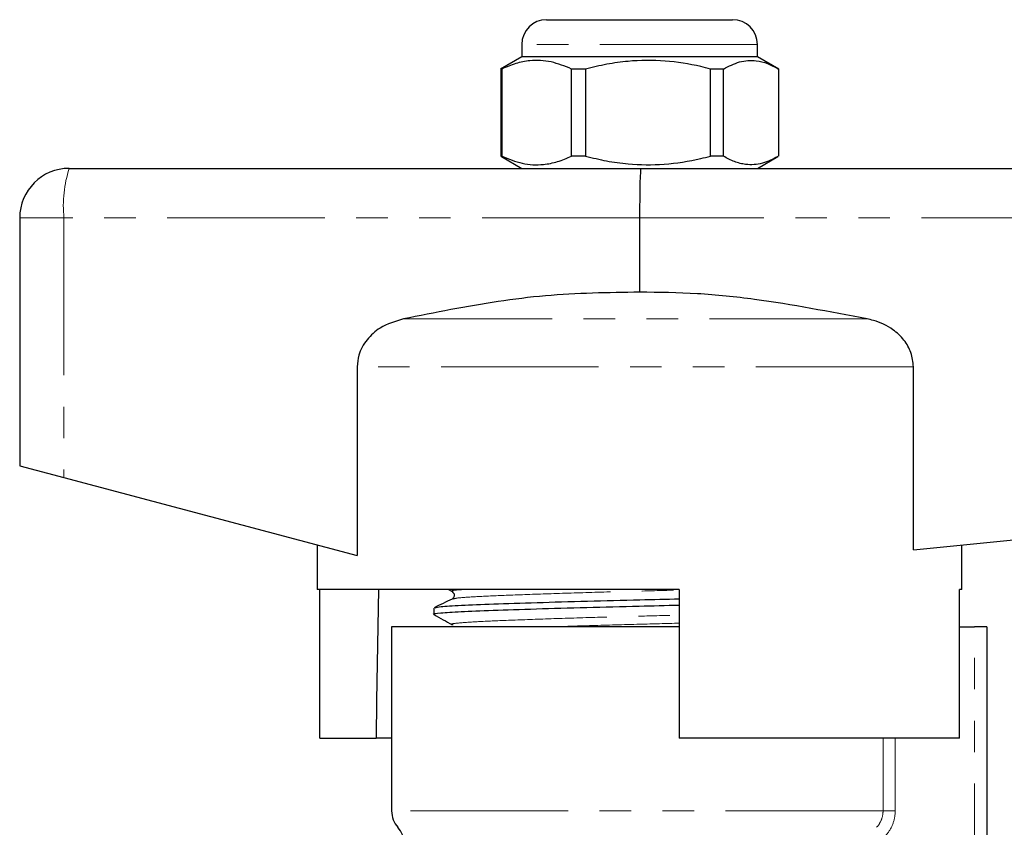
# Model space of a CAD drawing. Units: millimetres. Extents: x 119 to 287, y 86 to 281.
# Drawn here: x 154 to 194, y 248 to 281 of the extents above; entities that cross this region are included whole.
import ezdxf

# ---------------------------------------------------------------- set-up
doc = ezdxf.new("R2010")
doc.units = ezdxf.units.MM
doc.linetypes.add('PHANTOM', pattern=[12.7, 6.35, -1.27, 1.27, -1.27, 1.27, -1.27])

msp = doc.modelspace()

# ---------------------------------------------------------------- linework, layer by layer
at = {"color": 7, "linetype": 'Continuous', "lineweight": 25}
for p, q in [((175.211, 280.695), (182.711, 280.695)), ((174.211, 279.695), (174.211, 279.195)), ((183.711, 279.195), (183.711, 279.695)), ((174.211, 279.195), (173.348, 278.697)), ((179.283, 279.195), (174.211, 279.195)), ((183.711, 279.195), (179.283, 279.195)), ((184.574, 278.697), (183.711, 279.195)), ((173.405, 278.704), (173.362, 278.704)), ((173.362, 278.704), (173.362, 275.186)), ((173.405, 278.704), (173.405, 275.186)), ((176.784, 278.704), (176.217, 278.704)), ((176.217, 275.186), (176.217, 278.704)), ((176.784, 278.704), (176.784, 275.186)), ((182.341, 278.704), (181.816, 278.704)), ((181.816, 275.186), (181.816, 278.704)), ((182.341, 275.186), (182.341, 278.704)), ((184.561, 278.704), (184.561, 275.186)), ((173.362, 275.186), (173.393, 275.17)), ((173.405, 275.186), (173.362, 275.186)), ((176.784, 275.186), (176.217, 275.186)), ((182.341, 275.186), (181.816, 275.186)), ((173.392, 275.168), (174.211, 274.695)), ((183.711, 274.695), (184.531, 275.168)), ((155.961, 274.695), (179.011, 274.695)), ((179.011, 274.695), (221.961, 274.695)), ((153.961, 272.695), (153.961, 262.695)), ((178.961, 272.695), (178.961, 269.695)), ((167.575, 266.687), (167.575, 259.065)), ((190.004, 259.299), (190.004, 266.687)), ((153.961, 262.695), (155.747, 262.219)), ((190.004, 259.299), (222.077, 262.507)), ((155.747, 262.219), (167.575, 259.065)), ((165.961, 259.495), (165.961, 257.695)), ((191.961, 257.695), (191.961, 259.495)), ((180.561, 257.695), (165.961, 257.695)), ((166.06, 251.695), (166.06, 257.695)), ((171.255, 257.695), (171.402, 257.613)), ((180.561, 257.695), (180.561, 251.695)), ((191.862, 251.695), (191.862, 257.695)), ((191.961, 257.695), (191.862, 257.695)), ((170.661, 256.949), (170.661, 256.695)), ((168.961, 256.195), (168.961, 248.761)), ((180.561, 256.195), (168.961, 256.195)), ((191.862, 256.195), (192.461, 256.195)), ((192.961, 256.195), (192.461, 256.195)), ((192.961, 256.195), (192.961, 242.579)), ((166.06, 251.695), (168.331, 251.695)), ((168.961, 251.695), (168.331, 251.695)), ((191.862, 251.695), (180.561, 251.695))]:
    msp.add_line(p, q, dxfattribs=at)
at = {"color": 8, "linetype": 'PHANTOM', "lineweight": 18}
for p, q in [((183.711, 279.695), (174.211, 279.695)), ((155.747, 272.695), (153.961, 272.695)), ((155.747, 272.695), (155.747, 262.219)), ((178.961, 272.695), (155.747, 272.695)), ((222.077, 272.695), (178.961, 272.695)), ((188.132, 268.619), (169.435, 268.619)), ((190.004, 266.687), (167.575, 266.687)), ((192.461, 243.514), (192.461, 256.195)), ((188.778, 248.761), (188.778, 251.695)), ((189.269, 251.695), (189.269, 248.761)), ((188.778, 248.761), (168.961, 248.761)), ((189.269, 248.761), (188.778, 248.761))]:
    msp.add_line(p, q, dxfattribs=at)
at = {"color": 7, "linetype": 'Continuous', "lineweight": 25, "flags": 128}
msp.add_lwpolyline([(168.432, 257.695), (168.357, 253.219), (168.331, 251.695)], dxfattribs=at)
at = {"color": 7, "linetype": 'Continuous', "lineweight": 25}
for centre, radius, start, end in [((175.211, 279.695), 1, 90, 180), ((182.711, 279.695), 1, 0, 90), ((155.961, 272.695), 2, 90, 180), ((169.961, 248.761), 1, 180, 221.4096), ((168.461, 247.438), 1, 0, 41.4096)]:
    msp.add_arc(centre, radius, start, end, dxfattribs=at)
at = {"color": 8, "linetype": 'PHANTOM', "lineweight": 18}
msp.add_arc((160.577, 273.189), 4.856, 161.9343, 185.8426, dxfattribs=at)
at = {"color": 7, "linetype": 'Continuous', "lineweight": 25}
msp.add_ellipse((179.011, 272.695), major_axis=(0, 2), ratio=0.024762, start_param=0, end_param=1.570796, dxfattribs=at)
for points, knots in [([(176.217, 278.704), (175.944, 278.815), (175.391, 279.039), (174.631, 279.074), (173.965, 278.942), (173.592, 278.784), (173.405, 278.704)], [0, 0, 0, 0, 0.2947, 0.596246, 0.797057, 1, 1, 1, 1]), ([(181.816, 278.704), (181.687, 278.737), (181.086, 278.888), (179.978, 279.066), (178.7, 279.056), (177.632, 278.908), (177.067, 278.772), (176.784, 278.704)], [0, 0, 0, 0, 0.0789372, 0.3650697, 0.6582083, 0.8285001, 1, 1, 1, 1]), ([(182.341, 278.704), (182.557, 278.815), (182.993, 279.039), (183.593, 279.074), (184.119, 278.942), (184.413, 278.784), (184.561, 278.704)], [0, 0, 0, 0, 0.2947003, 0.5962461, 0.7970571, 1, 1, 1, 1]), ([(173.405, 275.186), (173.678, 275.075), (174.23, 274.851), (174.991, 274.816), (175.657, 274.948), (176.029, 275.106), (176.217, 275.186)], [0, 0, 0, 0, 0.2947, 0.596246, 0.797057, 1, 1, 1, 1]), ([(176.784, 275.186), (177.065, 275.118), (177.63, 274.983), (178.686, 274.836), (179.966, 274.824), (181.074, 275), (181.687, 275.153), (181.816, 275.186)], [0, 0, 0, 0, 0.170365, 0.34179, 0.627575, 0.921063, 1, 1, 1, 1]), ([(184.53, 275.17), (184.433, 275.116), (184.229, 275.004), (183.91, 274.892), (183.574, 274.832), (183.273, 274.841), (183.01, 274.892), (182.786, 274.964), (182.562, 275.061), (182.415, 275.144), (182.341, 275.186)], [0, 0, 0, 0, 0.134658, 0.284474, 0.436912, 0.590506, 0.69219, 0.794185, 0.896986, 1, 1, 1, 1]), ([(178.961, 269.695), (177.693, 269.678), (175.139, 269.643), (171.971, 269.122), (170.074, 268.745), (169.435, 268.619)], [0, 0, 0, 0, 0.39581, 0.796733, 1, 1, 1, 1]), ([(188.132, 268.619), (186.625, 268.908), (184.358, 269.343), (181.288, 269.673), (179.738, 269.688), (178.961, 269.695)], [0, 0, 0, 0, 0.497548, 0.748142, 1, 1, 1, 1]), ([(169.435, 268.619), (169.109, 268.52), (168.555, 268.354), (167.941, 267.803), (167.622, 267.237), (167.589, 266.843), (167.575, 266.687)], [0, 0, 0, 0, 0.3498946, 0.5935806, 0.8387832, 1, 1, 1, 1]), ([(190.004, 266.687), (189.984, 266.88), (189.943, 267.268), (189.635, 267.788), (189.129, 268.26), (188.588, 268.513), (188.219, 268.599), (188.132, 268.619)], [0, 0, 0, 0, 0.199043, 0.397672, 0.60787, 0.907847, 1, 1, 1, 1]), ([(171.397, 257.313), (171.277, 257.254), (171.036, 257.137), (170.795, 257.02), (170.675, 256.962)], [0, 0, 0, 0, 0.499959, 1, 1, 1, 1]), ([(170.723, 256.961), (170.773, 256.977), (170.883, 257.012), (171.712, 257.061), (173.023, 257.113), (174.776, 257.172), (176.813, 257.231), (178.805, 257.279), (180.034, 257.31), (180.561, 257.323)], [0, 0, 0, 0, 0.123333, 0.27392, 0.424506, 0.580413, 0.736319, 0.886906, 1, 1, 1, 1]), ([(171.403, 257.613), (171.443, 257.574), (171.505, 257.512), (171.468, 257.36), (171.421, 257.328), (171.397, 257.312)], [0, 0, 0, 0, 0.4614802, 0.7246667, 1, 1, 1, 1]), ([(170.711, 256.685), (170.692, 256.688), (170.562, 256.711), (170.884, 256.754), (171.677, 256.806), (173.006, 256.858), (174.748, 256.917), (176.784, 256.976), (178.784, 257.024), (180.024, 257.056), (180.561, 257.069)], [0, 0, 0, 0, 0.024526, 0.171506, 0.313471, 0.455436, 0.602416, 0.749396, 0.891361, 1, 1, 1, 1]), ([(170.67, 256.685), (170.792, 256.617), (171.036, 256.48), (171.28, 256.344), (171.402, 256.276)], [0, 0, 0, 0, 0.5000385, 1, 1, 1, 1])]:
    msp.add_open_spline(points, degree=3, knots=knots, dxfattribs=at)
at = {"color": 8, "linetype": 'PHANTOM', "lineweight": 18}
for points, knots in [([(171.442, 257.613), (171.424, 257.617), (171.305, 257.64), (171.443, 257.669), (171.77, 257.691), (171.829, 257.695)], [0, 0, 0, 0, 0.132206, 0.842485, 1, 1, 1, 1]), ([(171.444, 257.312), (171.488, 257.328), (171.587, 257.362), (172.338, 257.41), (173.533, 257.463), (175.132, 257.522), (176.992, 257.581), (178.86, 257.63), (180.031, 257.662), (180.561, 257.677)], [0, 0, 0, 0, 0.119329, 0.26864, 0.41795, 0.572537, 0.727123, 0.876434, 1, 1, 1, 1]), ([(171.442, 256.276), (171.423, 256.28), (171.302, 256.303), (171.597, 256.346), (172.324, 256.399), (173.538, 256.451), (175.127, 256.51), (176.985, 256.569), (178.853, 256.619), (180.028, 256.651), (180.561, 256.665)], [0, 0, 0, 0, 0.027024, 0.17221, 0.312441, 0.452672, 0.597858, 0.743044, 0.883275, 1, 1, 1, 1]), ([(175.502, 256.195), (176.005, 256.212), (177.096, 256.247), (178.863, 256.293), (180.032, 256.325), (180.561, 256.34)], [0, 0, 0, 0, 0.31845, 0.691375, 1, 1, 1, 1]), ([(188.519, 248.1), (188.602, 248.19), (188.666, 248.293), (188.755, 248.519), (188.778, 248.639), (188.778, 248.761)], [0, 0, 0, 0, 0.5, 0.5, 1, 1, 1, 1]), ([(189.269, 248.761), (189.269, 248.578), (189.235, 248.399), (189.104, 248.06), (189.009, 247.905), (188.887, 247.769)], [0, 0, 0, 0, 0.5, 0.5, 1, 1, 1, 1])]:
    msp.add_open_spline(points, degree=3, knots=knots, dxfattribs=at)

doc.saveas('drawing.dxf')
